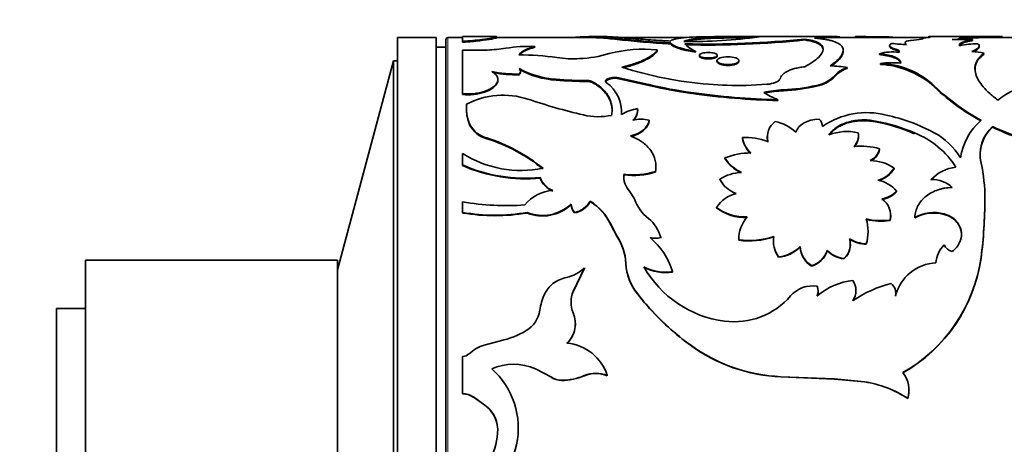
# Model space of a CAD drawing. Units: millimetres. Extents: x 0 to 754, y 0 to 1164.
# Drawn here: x 94 to 145, y 731 to 753 of the extents above; entities that cross this region are included whole.
import ezdxf
from ezdxf import colors
from ezdxf.entities.mleader import LeaderData, LeaderLine
from ezdxf.math import Vec2, Vec3

# ---------------------------------------------------------------- set-up
doc = ezdxf.new("R2010")
doc.units = ezdxf.units.MM
doc.layers.add('DV4_Défaut', color=7, linetype='Continuous')
doc.layers.add('Défaut', color=7, linetype='Continuous')

# ---------------------------------------------------------------- blocks, each defined once
blk = doc.blocks.new('_DOT')
at = {"color": 0}
blk.add_line((0, 0), (-1, 0), dxfattribs=at)
at = {"color": 0, "const_width": 0.333}
blk.add_lwpolyline([(-0.1665, 0, 1), (0.1665, 0, 1)], format="xyb", close=True, dxfattribs=at)
blk = doc.blocks.new('SE3')
at = {"layer": 'DV4_Défaut', "color": 7, "linetype": 'Continuous', "lineweight": 35}
for p, q in [((113.272, 712.125), (113.272, 752.125)), ((115.272, 752.125), (113.272, 752.125)), ((115.272, 712.125), (115.272, 752.125)), ((115.772, 712.225), (115.772, 752.025)), ((116.634, 752.125), (115.872, 752.125)), ((116.634, 751.93), (116.634, 752.175)), ((118.32, 752.175), (116.634, 752.175)), ((116.634, 751.881), (116.634, 751.93)), ((123.897, 752.125), (118.391, 752.125)), ((118.392, 752.117), (118.392, 752.167)), ((123.168, 752.12), (123.168, 752.17)), ((123.896, 752.175), (123.324, 752.175)), ((128.17, 752.125), (124.788, 752.125)), ((127.359, 751.797), (127.359, 751.846)), ((135.692, 752.175), (129.672, 752.175)), ((131.658, 752.125), (129.716, 752.125)), ((134.293, 751.999), (134.293, 752.048)), ((135.031, 752.102), (135.031, 752.152)), ((140.663, 752.125), (135.031, 752.125)), ((136.106, 752.119), (136.106, 752.169)), ((136.921, 752.173), (136.921, 752.123)), ((136.944, 752.118), (136.944, 752.168)), ((137.312, 752.175), (136.966, 752.175)), ((137.437, 752.124), (137.437, 752.174)), ((138.158, 752.167), (137.437, 752.174)), ((138.158, 752.117), (138.158, 752.167)), ((139.794, 751.975), (140.194, 752.022)), ((140.657, 752.16), (140.657, 752.11)), ((143.927, 752.175), (140.963, 752.175)), ((142.283, 752.028), (142.283, 752.078)), ((142.433, 752.071), (142.433, 752.121)), ((148.524, 752.125), (142.493, 752.125)), ((142.859, 752.098), (142.859, 752.148)), ((142.954, 751.967), (142.954, 752.016)), ((144.492, 752.123), (144.492, 752.173)), ((115.772, 751.625), (115.272, 751.625)), ((116.634, 751.479), (116.634, 749.223)), ((120.359, 751.621), (120.359, 751.67)), ((126.679, 751.436), (126.679, 751.484)), ((128.647, 751.37), (128.647, 751.418)), ((136.279, 751.422), (136.279, 751.47)), ((138.151, 751.243), (138.151, 751.291)), ((138.992, 751.476), (138.992, 751.525)), ((143.296, 751.649), (143.296, 751.698)), ((113.066, 750.925), (110.172, 740.125)), ((113.066, 713.325), (113.066, 750.925)), ((113.272, 750.925), (113.066, 750.925)), ((128.855, 751.214), (128.855, 751.167)), ((129.758, 750.935), (129.758, 750.889)), ((129.776, 751.167), (129.776, 751.215)), ((130.898, 750.889), (130.898, 750.936)), ((138.2, 750.739), (138.2, 750.786)), ((119.54, 750.188), (119.54, 750.233)), ((119.619, 750.344), (119.619, 750.389)), ((118.45, 749.923), (118.45, 749.967)), ((121.455, 749.928), (121.455, 749.973)), ((123.073, 749.858), (123.073, 749.903)), ((123.338, 749.801), (123.338, 749.845)), ((124.062, 749.913), (124.062, 749.957)), ((124.691, 749.996), (124.691, 750.041)), ((126.236, 749.694), (124.691, 750.041)), ((126.236, 749.65), (124.691, 749.996)), ((132.359, 749.71), (131.249, 749.654)), ((135.867, 750.132), (135.867, 750.177)), ((140.853, 749.701), (140.853, 749.745)), ((116.634, 749.18), (116.634, 749.223)), ((117.764, 749.301), (117.764, 749.344)), ((126.236, 749.65), (126.236, 749.694)), ((128.423, 749.244), (128.423, 749.286)), ((134.894, 749.611), (134.894, 749.654)), ((132.906, 748.869), (132.906, 748.911)), ((116.827, 748.46), (116.827, 748.419)), ((124.836, 748.258), (124.836, 748.298)), ((125.669, 748.343), (125.669, 748.384)), ((126.26, 747.811), (126.26, 747.85)), ((137.95, 747.774), (137.95, 747.813)), ((117.009, 747.589), (117.009, 747.627)), ((143.99, 747.496), (143.99, 747.534)), ((117.876, 746.902), (117.876, 746.939)), ((131.073, 746.922), (131.073, 746.959)), ((132.358, 747.007), (132.358, 746.97)), ((137.067, 747.019), (137.067, 747.056)), ((138.155, 746.341), (138.155, 746.376)), ((116.634, 746.133), (116.634, 745.544)), ((130.174, 745.873), (130.174, 745.908)), ((116.634, 745.51), (116.634, 745.544)), ((126.587, 745.171), (126.587, 745.203)), ((126.61, 745.455), (126.61, 745.489)), ((138.902, 745.347), (138.902, 745.38)), ((120.643, 744.862), (120.643, 744.894)), ((124.959, 745.029), (124.959, 745.061)), ((129.902, 744.78), (129.902, 744.811)), ((140.817, 744.755), (140.817, 744.787)), ((125.254, 744.191), (125.499, 743.788)), ((139.036, 744.16), (139.036, 744.19)), ((116.634, 743.636), (116.634, 743.092)), ((123.224, 743.652), (123.224, 743.68)), ((143.594, 743.767), (143.594, 743.796)), ((122.228, 743.494), (122.228, 743.523)), ((129.738, 743.327), (129.738, 743.355)), ((116.634, 743.065), (116.634, 743.092)), ((119.961, 743.065), (119.961, 743.092)), ((122.401, 743.065), (122.401, 743.092)), ((138.705, 742.676), (138.705, 742.703)), ((138.732, 742.922), (138.732, 742.949)), ((139.968, 742.811), (139.968, 742.837)), ((141.486, 742.994), (141.486, 743.021)), ((124.275, 742.455), (124.275, 742.481)), ((124.275, 742.481), (124.597, 741.889)), ((124.275, 742.455), (124.597, 741.865)), ((137.563, 742.098), (137.563, 742.123)), ((124.597, 741.865), (124.597, 741.889)), ((126.863, 741.768), (126.863, 741.792)), ((130.887, 741.655), (130.887, 741.679)), ((132.676, 741.599), (132.676, 741.575)), ((134.051, 741.306), (134.051, 741.329)), ((135.454, 741.104), (135.454, 741.126)), ((136.648, 741.41), (136.648, 741.434)), ((137.47, 741.447), (137.47, 741.47)), ((97.172, 723.625), (97.172, 740.625)), ((110.172, 740.625), (97.172, 740.625)), ((110.172, 723.625), (110.172, 740.625)), ((132.944, 740.782), (132.944, 740.803)), ((136.312, 740.696), (136.312, 740.717)), ((143.398, 740.736), (143.398, 740.758)), ((122.342, 739.019), (122.915, 740.236)), ((122.342, 739.002), (122.915, 740.216)), ((122.915, 740.216), (122.915, 740.236)), ((134.642, 740.325), (134.642, 740.345)), ((127.46, 740.017), (127.46, 740.037)), ((136.934, 739.043), (136.934, 739.06)), ((122.342, 739.002), (122.342, 739.019)), ((125.653, 738.889), (125.653, 738.906)), ((134.984, 739.015), (134.984, 739.032)), ((138.982, 738.766), (138.982, 738.783)), ((95.672, 726.125), (95.672, 738.125)), ((97.172, 738.125), (95.672, 738.125)), ((122.452, 737.34), (122.452, 737.353)), ((118.594, 736.463), (117.751, 736.243)), ((128.389, 736.239), (128.389, 736.249)), ((116.634, 735.659), (116.634, 733.735)), ((120.386, 735.016), (120.386, 735.023)), ((120.386, 735.023), (121.214, 734.58)), ((121.214, 734.574), (121.214, 734.58)), ((122.915, 734.661), (122.915, 734.667)), ((124.101, 734.661), (124.101, 734.667)), ((133.062, 734.606), (133.062, 734.612)), ((133.062, 734.612), (135.837, 734.496)), ((133.062, 734.606), (135.837, 734.49)), ((135.837, 734.49), (135.837, 734.496)), ((135.837, 734.496), (137.376, 734.346)), ((135.837, 734.49), (137.376, 734.341)), ((121.738, 734.419), (121.738, 734.425)), ((137.376, 734.341), (137.376, 734.346)), ((116.634, 733.731), (116.634, 733.735)), ((117.185, 733.56), (117.185, 733.564)), ((117.185, 733.564), (117.779, 733.144)), ((117.185, 733.56), (117.779, 733.142)), ((139.613, 733.484), (139.613, 733.488)), ((139.675, 733.921), (139.675, 733.926)), ((117.779, 733.142), (117.779, 733.144)), ((118.436, 731.691), (118.436, 731.69))]:
    blk.add_line(p, q, dxfattribs=at)
at = {"layer": 'DV4_Défaut', "color": 7, "linetype": 'Continuous', "lineweight": 18}
for p, q in [((115.872, 712.125), (115.872, 752.125)), ((122.941, 752.111), (122.941, 752.161)), ((133.195, 749.38), (133.195, 749.423)), ((125.059, 740.45), (125.059, 740.47))]:
    blk.add_line(p, q, dxfattribs=at)
at = {"layer": 'DV4_Défaut', "color": 7, "linetype": 'Continuous', "lineweight": 35}
for centre, radius, start, end in [((115.872, 752.025), 0.1, 90, 180), ((122.767, 759.344), 7.185, 271.3902, 273.1983), ((128.47, 777.549), 25.629, 269.082, 277.7911), ((129.225, 801.319), 49.531, 268.7087, 275.8735), ((129.32, 752.937), 1.661, 223.1565, 246.0952), ((129.337, 798.566), 46.83, 268.5572, 276.0747), ((135.548, 726.091), 26.084, 88.7736, 91.2912), ((137.298, 743.825), 8.35, 89.0402, 92.4271), ((139.472, 755.926), 4.157, 260.6201, 271.1246), ((139.855, 750.941), 1.036, 93.3547, 106.9178), ((142.433, 742.606), 9.425, 86.8255, 93.1745), ((143.33, 746.24), 5.565, 90.9645, 100.9062), ((141.725, 767.006), 14.901, 272.7232, 274.3671), ((141.731, 766.888), 14.833, 272.7107, 274.362), ((144.038, 728.518), 23.659, 88.9011, 92.8567), ((144.041, 728.238), 23.889, 88.9179, 92.8354), ((143.779, 644.152), 108.023, 89.62195, 89.92087), ((117.262, 770.292), 18.824, 268.0857, 271.9147), ((117.668, 758.753), 7.278, 271.7595, 279.4461), ((120.15, 743.22), 8.452, 88.5826, 98.761), ((122.413, 757.16), 6.131, 272.385, 286.9824), ((125.964, 744.503), 7.017, 84.1511, 104.5268), ((138.804, 748.969), 2.413, 81.741, 105.7121), ((142.761, 747.969), 3.436, 76.5419, 87.485), ((119.666, 738.582), 12.642, 81.6528, 90.5875), ((122.36, 756.836), 5.81, 261.5023, 273.0384), ((138.77, 746.857), 3.97, 82.9146, 98.2494), ((138.048, 746.495), 4.293, 49.1974, 87.9695), ((137.919, 746.112), 4.635, 50.7341, 86.53), ((119.611, 758.263), 8.031, 259.4719, 269.4943), ((119.607, 758.201), 8.013, 260.0939, 269.5186), ((121.721, 754.429), 4.464, 240.96, 266.5805), ((121.715, 754.371), 4.451, 240.9621, 266.655), ((131.01, 770.051), 20.411, 252.4214, 265.2743), ((135.567, 745.275), 5.385, 79.9463, 89.6075), ((136.822, 749.362), 1.256, 104.5344, 139.5078), ((136.858, 749.255), 1.324, 105.4074, 138.5062), ((123.092, 769.078), 19.175, 265.1035, 269.9436), ((123.068, 768.531), 18.673, 265.0446, 270.0149), ((123.086, 749.321), 0.582, 64.2732, 91.273), ((123.086, 749.275), 0.584, 64.3396, 91.2657), ((124.483, 749.205), 0.862, 75.9979, 119.2285), ((124.482, 749.162), 0.86, 75.9423, 119.2465), ((122.979, 748.282), 1.858, 356.0419, 54.3453), ((130.828, 768.206), 18.557, 265.3652, 271.3003), ((132.256, 751.118), 1.411, 274.1733, 292.3824), ((134.592, 751.382), 1.754, 279.9049, 316.6212), ((134.599, 751.328), 1.742, 279.7317, 316.6751), ((148.836, 757.834), 11.365, 225.3778, 241.4097), ((116.9, 752.068), 2.858, 264.6504, 287.5938), ((116.898, 752.048), 2.88, 264.7269, 287.487), ((132.153, 775.385), 26.364, 257.0309, 261.8661), ((132.256, 775.96), 26.99, 257.1129, 261.8355), ((133.812, 786.672), 37.772, 261.7981, 268.6257), ((133.88, 787.546), 38.689, 261.891, 268.5565), ((133.4, 743.991), 5.436, 92.1662, 103.0495), ((134.754, 753.42), 4.873, 238.0213, 247.7141), ((133.477, 743.36), 6.026, 92.6824, 101.9524), ((132.826, 758.479), 9.063, 272.3304, 283.1863), ((132.843, 758.336), 8.963, 272.2506, 283.2279), ((148.698, 757.628), 11.152, 225.2992, 241.6251), ((118.723, 745.053), 4.094, 71.7343, 117.4116), ((130.455, 780.185), 32.945, 251.509, 256.6825), ((118.948, 748.484), 2.119, 174.4759, 203.8323), ((118.927, 748.441), 2.099, 180.6085, 203.9662), ((126.104, 745.942), 2.552, 99.8976, 119.8895), ((124.931, 748.402), 0.736, 311.4531, 4.2021), ((124.901, 748.375), 0.765, 317.0167, 357.7139), ((137.491, 744.223), 4.024, 75.4168, 124.6378), ((123.644, 751.514), 3.476, 257.0719, 281.2853), ((125.839, 746.559), 1.358, 71.9621, 108.0379), ((133.34, 746.992), 0.979, 125.5412, 193.8351), ((132.377, 745.729), 2.097, 45.9925, 79.1617), ((134.677, 747.54), 0.526, 359.4119, 45.5824), ((136.122, 738.257), 9.729, 66.7868, 79.1719), ((136.087, 738.08), 9.871, 66.9175, 79.1211), ((136.658, 739.293), 9.016, 61.4254, 78.1815), ((145.576, 745.389), 3.291, 131.4589, 170.8912), ((118.237, 748.284), 1.392, 208.1218, 254.9892), ((118.242, 748.255), 1.402, 208.3837, 254.8665), ((136.481, 744.648), 2.626, 77.4525, 110.9503), ((136.227, 747.062), 0.838, 317.0617, 10.2239), ((138.312, 743.027), 4.484, 32.3929, 68.4752), ((139.375, 744.19), 3.416, 30.2315, 62.1768), ((145.288, 746.089), 1.942, 131.9214, 193.2881), ((145.28, 746.054), 1.934, 131.8218, 176.8024), ((148.862, 757.422), 11.023, 243.7688, 262.9396), ((148.848, 757.362), 10.997, 243.7869, 263), ((115.327, 738.729), 8.596, 50.6119, 72.7522), ((115.27, 738.569), 8.731, 50.8503, 72.6332), ((131.208, 743.423), 3.539, 70.4887, 92.1822), ((132.399, 747.168), 1.342, 188.9738, 228.4639), ((132.461, 747.168), 1.409, 190.0455, 227.5128), ((133.322, 746.961), 0.962, 179.4105, 194.3644), ((136.236, 747.023), 0.829, 316.789, 359.7079), ((131.483, 742.686), 3.477, 89.574, 112.111), ((137.229, 743.372), 3.144, 72.8662, 97.101), ((137.305, 746.56), 0.87, 294.9179, 347.8121), ((137.313, 746.52), 0.861, 298.2702, 347.9719), ((119.655, 750.92), 5.66, 237.7381, 281.4863), ((131.888, 747.003), 2.033, 212.5885, 244.9869), ((131.867, 746.95), 2.006, 212.4522, 243.7179), ((137.674, 743.647), 2.124, 54.6812, 90.0617), ((135.028, 743.822), 8.566, 359.8304, 12.277), ((119.889, 752.939), 8.08, 246.2396, 275.3521), ((119.888, 752.921), 8.094, 246.289, 275.3478), ((125.417, 749.209), 4.173, 263.7007, 286.2742), ((125.42, 749.155), 4.152, 263.6309, 286.3193), ((131.12, 742.873), 2.289, 92.3094, 122.1473), ((137.726, 746.094), 1.375, 284.518, 328.7587), ((137.732, 746.055), 1.367, 286.3757, 328.8136), ((142.306, 743.417), 2.023, 95.8983, 137.3751), ((121.687, 745.257), 1.106, 199.159, 248.6285), ((121.691, 745.231), 1.112, 199.3988, 248.5317), ((126.052, 744.946), 1.099, 174.0015, 223.4248), ((126.041, 744.912), 1.088, 173.834, 180.3177), ((131.251, 745.502), 1.516, 207.1326, 250.7428), ((137.75, 743.12), 1.673, 39.7654, 78.9682), ((140.876, 743.278), 1.511, 46.9627, 92.2254), ((121.427, 742.192), 2.041, 94.0015, 140.8343), ((138.013, 745.207), 1.443, 280.4957, 315.1767), ((138.016, 745.174), 1.438, 280.3949, 315.1594), ((118.881, 756.83), 13.384, 260.3356, 274.1304), ((122.192, 744.255), 1.181, 280.1995, 330.8895), ((122.187, 744.236), 1.19, 280.3579, 330.5958), ((121.764, 741.342), 2.757, 24.4043, 58.0229), ((121.779, 741.323), 2.741, 24.3973, 58.1717), ((127.697, 744.604), 2.345, 200.363, 231.1394), ((131.188, 742.381), 1.746, 104.4906, 146.0981), ((137.703, 742.935), 1.028, 346.9707, 56.1523), ((118.266, 743.904), 25.328, 352.8659, 359.7573), ((118.758, 743.85), 24.835, 352.797, 359.8078), ((120.759, 745.072), 2.135, 248.0304, 313.4698), ((120.758, 745.055), 2.144, 248.1662, 313.2817), ((123.073, 743.614), 0.85, 186.1225, 217.8157), ((123.071, 743.586), 0.848, 186.1662, 217.8713), ((131.209, 745.281), 2.424, 232.6331, 272.5764), ((131.22, 745.292), 2.461, 232.9925, 272.2985), ((118.297, 752.887), 9.935, 260.3617, 279.6383), ((118.297, 752.924), 9.999, 260.4233, 279.5767), ((125.046, 741.318), 1.878, 14.6467, 51.0549), ((132.667, 741.698), 1.78, 139.2573, 180.6245), ((135.23, 742.115), 2.332, 343.9359, 16.0641), ((138.236, 745.919), 3.25, 256.3644, 278.2896), ((138.235, 745.874), 3.232, 256.3092, 278.3582), ((137.722, 742.914), 1.011, 346.4371, 0.5254), ((140.957, 741.035), 2.056, 75.0899, 118.7533), ((140.956, 741.01), 2.053, 75.05, 118.759), ((135.257, 742.09), 2.305, 343.7892, 0.1693), ((122.204, 740.325), 2.859, 2.9172, 33.1847), ((122.239, 740.312), 2.823, 2.8015, 33.3848), ((123.953, 738.995), 3.659, 16.5541, 49.882), ((126.587, 742.877), 1.12, 255.7174, 284.2826), ((131.41, 745.711), 4.066, 262.6033, 288.4693), ((131.414, 745.66), 4.04, 262.5051, 288.54), ((134.033, 741.612), 1.357, 169.6959, 216.5641), ((135.685, 741.445), 0.961, 310.7313, 17.2798), ((137.555, 743.324), 1.856, 239.1486, 267.3961), ((137.553, 743.3), 1.855, 239.1829, 267.4406), ((134.066, 741.597), 1.387, 192.0691, 215.9919), ((132.796, 742.544), 1.747, 274.8405, 315.9151), ((132.776, 742.568), 1.794, 275.3559, 315.289), ((135.285, 741.4), 1.235, 183.3002, 238.6305), ((135.271, 741.372), 1.222, 183.0861, 238.971), ((134.296, 741.519), 1.223, 286.4313, 341.281), ((134.305, 741.489), 1.212, 286.1116, 341.4577), ((136.546, 742.312), 1.612, 227.3674, 261.6651), ((136.58, 742.366), 1.692, 228.264, 260.8796), ((135.701, 741.419), 0.947, 310.2096, 359.5289), ((142.572, 740.366), 1.511, 135.9219, 175.365), ((142.046, 741.677), 0.618, 204.9342, 256.942), ((135.303, 741.92), 8.177, 299.7781, 351.8343), ((135.361, 741.876), 8.117, 299.5506, 351.9287), ((121.655, 741.467), 1.76, 281.2424, 315.6754), ((127.853, 740.637), 2.799, 183.4119, 218.1905), ((127.846, 740.618), 2.792, 183.4508, 218.2467), ((130.852, 743.011), 5.573, 209.3165, 262.7771), ((127.083, 742.297), 2.291, 241.5799, 279.4589), ((127.096, 742.356), 2.367, 242.2311, 278.8541), ((141.162, 738.244), 2.245, 92.4559, 166.1256), ((122.375, 737.997), 1.783, 102.1796, 127.2847), ((137.118, 736.272), 3.321, 95.7784, 130.9615), ((135.953, 739.058), 0.979, 328.0116, 31.9884), ((122.325, 738.155), 1.628, 129.2622, 154.3479), ((134.704, 737.781), 1.52, 81.0346, 138.8908), ((134.223, 739.031), 0.761, 340.7304, 19.2696), ((140.094, 733.761), 5.812, 103.2639, 124.713), ((135.969, 739.041), 0.965, 327.5649, 0.1563), ((138.351, 738.919), 0.645, 347.797, 50.6849), ((123.828, 737.564), 3.242, 156.4283, 171.4694), ((123.667, 738.462), 1.437, 157.2016, 202.7984), ((123.669, 738.447), 1.438, 157.2738, 179.8921), ((136.423, 747.256), 13.627, 217.7868, 233.8741), ((136.406, 747.25), 13.621, 217.8644, 231.0851), ((130.659, 741.269), 3.821, 262.3642, 319.3622), ((134.228, 739.014), 0.755, 340.6355, 0.0466), ((138.36, 738.904), 0.637, 347.4815, 1.6758), ((119.163, 738.261), 1.475, 300.4722, 351.5752), ((121.05, 737.36), 1.403, 313.6983, 22.8755), ((121.04, 737.35), 1.41, 313.9596, 349.0163), ((121.04, 737.35), 1.41, 353.7313, 359.624), ((117.523, 741.061), 4.721, 283.1096, 300.3918), ((136.406, 747.25), 13.621, 231.6474, 233.9395), ((118.373, 734.244), 2.093, 107.269, 132.4132), ((121.786, 733.927), 2.43, 17.736, 84.5042), ((133.42, 743.122), 8.518, 233.7947, 267.5889), ((133.418, 743.127), 8.529, 233.8667, 267.6061), ((116.627, 736.153), 0.494, 270.7775, 312.5357), ((115.411, 731.96), 4.096, 287.3698, 48.3824), ((119.259, 732.424), 2.833, 66.5486, 113.4514), ((121.755, 735.448), 1.023, 238.0628, 269.0567), ((121.756, 735.445), 1.026, 238.1617, 269.0354), ((121.732, 737.434), 3.009, 270.1167, 293.1456), ((121.739, 737.402), 2.982, 269.9847, 293.2212), ((123.508, 733.251), 1.535, 67.279, 112.721), ((123.508, 733.233), 1.546, 67.4511, 112.5489), ((138.201, 733.915), 1.475, 343.1572, 37.9453), ((136.533, 728.807), 5.603, 56.6496, 81.3379), ((136.545, 728.823), 5.58, 56.649, 81.4342), ((116.616, 732.709), 1.026, 56.3772, 89.0368), ((116.616, 732.701), 1.03, 56.4812, 89.0139), ((138.194, 733.908), 1.481, 343.3731, 357.5001), ((116.857, 731.853), 1.587, 354.1145, 54.4866), ((116.845, 731.845), 1.598, 10.0793, 54.2383), ((113.874, 732.139), 4.584, 334.6173, 354.3807), ((113.951, 732.123), 4.506, 352.7928, 354.4928)]:
    blk.add_arc(centre, radius, start, end, dxfattribs=at)
for points, knots in [([(116.634, 751.93), (116.815, 751.943), (117.178, 751.968), (117.713, 752.03), (118.163, 752.101), (118.387, 752.153), (118.407, 752.173), (118.349, 752.174), (118.326, 752.174)], [0, 0, 0, 0, 0.1541811, 0.3081589, 0.5389382, 0.7545957, 0.9172292, 1, 1, 1, 1]), ([(116.634, 751.881), (116.826, 751.893), (116.985, 751.905), (117.238, 751.928), (117.388, 751.944), (117.77, 751.989), (117.978, 752.021), (118.279, 752.077), (118.366, 752.098), (118.39, 752.113), (118.392, 752.115), (118.392, 752.117)], [0, 0, 0, 0, 0.158374, 0.158374, 0.316748, 0.316748, 0.633496, 0.633496, 0.950245, 0.950245, 1, 1, 1, 1]), ([(122.325, 752.125), (122.341, 752.127), (122.404, 752.134), (122.532, 752.144), (122.721, 752.154), (122.866, 752.159), (122.941, 752.161)], [0, 0, 0, 0, 0.105282, 0.390809, 0.688009, 1, 1, 1, 1]), ([(123.168, 752.17), (123.265, 752.173), (123.461, 752.178), (124.044, 752.136), (124.922, 752.041), (125.95, 751.942), (126.737, 751.881), (127.151, 751.858), (127.359, 751.846)], [0, 0, 0, 0, 0.141781, 0.286422, 0.571593, 0.786147, 0.89239, 1, 1, 1, 1]), ([(123.324, 752.125), (123.367, 752.125), (123.408, 752.124), (123.468, 752.122), (123.49, 752.121), (123.547, 752.118), (123.577, 752.117), (123.667, 752.112), (123.731, 752.107), (124.068, 752.081), (124.385, 752.049), (125.113, 751.974), (125.52, 751.932), (126.183, 751.875), (126.419, 751.856), (126.7, 751.836), (126.75, 751.833), (126.841, 751.827), (126.893, 751.824), (127.064, 751.814), (127.2, 751.806), (127.359, 751.797)], [0, 0, 0, 0, 0.061965, 0.061965, 0.095466, 0.095466, 0.128968, 0.128968, 0.19597, 0.19597, 0.46398, 0.46398, 0.73199, 0.73199, 0.865995, 0.865995, 0.899496, 0.899496, 0.932998, 0.932998, 1, 1, 1, 1]), ([(123.877, 752.175), (123.937, 752.175), (123.989, 752.173), (124.042, 752.172), (124.058, 752.171), (124.083, 752.17), (124.096, 752.17), (124.135, 752.168), (124.162, 752.167), (124.246, 752.163), (124.305, 752.16), (124.492, 752.149), (124.618, 752.14), (124.894, 752.119), (125.04, 752.107), (125.505, 752.069), (125.844, 752.041), (126.392, 752.001), (126.586, 751.988), (126.795, 751.975), (126.806, 751.975), (126.843, 751.972), (126.863, 751.971), (126.924, 751.968), (126.969, 751.965), (127.116, 751.958), (127.23, 751.952), (127.359, 751.945)], [0, 0, 0, 0, 0.082503, 0.082503, 0.098887, 0.098887, 0.115271, 0.115271, 0.148038, 0.148038, 0.213574, 0.213574, 0.344645, 0.344645, 0.475716, 0.475716, 0.737858, 0.737858, 0.868929, 0.868929, 0.885313, 0.885313, 0.901697, 0.901697, 0.934464, 0.934464, 1, 1, 1, 1]), ([(127.359, 751.945), (127.402, 751.975), (127.442, 751.995), (127.487, 752.012), (127.503, 752.017), (127.53, 752.026), (127.544, 752.03), (127.59, 752.043), (127.623, 752.051), (127.802, 752.089), (127.975, 752.11), (128.4, 752.142), (128.64, 752.152), (129.04, 752.162), (129.18, 752.164), (129.354, 752.166), (129.373, 752.167), (129.435, 752.167), (129.469, 752.168), (129.579, 752.169), (129.663, 752.169), (129.759, 752.17)], [0, 0, 0, 0, 0.125, 0.125, 0.15625, 0.15625, 0.1875, 0.1875, 0.25, 0.25, 0.5, 0.5, 0.75, 0.75, 0.875, 0.875, 0.90625, 0.90625, 0.9375, 0.9375, 1, 1, 1, 1]), ([(127.359, 751.846), (127.368, 751.836), (127.385, 751.814), (127.424, 751.781), (127.473, 751.747), (127.531, 751.714), (127.599, 751.681), (127.676, 751.649), (127.764, 751.616), (127.861, 751.585), (127.968, 751.554), (128.084, 751.525), (128.21, 751.496), (128.347, 751.469), (128.492, 751.442), (128.595, 751.426), (128.647, 751.418)], [0, 0, 0, 0, 0.075849, 0.149731, 0.221931, 0.292753, 0.362523, 0.431577, 0.500265, 0.568942, 0.637962, 0.707675, 0.77842, 0.850521, 0.924286, 1, 1, 1, 1]), ([(131.944, 752.156), (131.7, 752.158), (131.49, 752.159), (131.137, 752.159), (130.915, 752.158), (130.306, 752.154), (129.913, 752.148), (129.198, 752.121), (128.884, 752.1), (128.567, 752.058), (128.507, 752.049), (128.423, 752.034), (128.395, 752.028), (128.343, 752.017), (128.324, 752.013), (128.22, 751.987), (128.139, 751.96), (128.059, 751.923)], [0, 0, 0, 0, 0.125, 0.125, 0.25, 0.25, 0.5, 0.5, 0.75, 0.75, 0.8125, 0.8125, 0.84375, 0.84375, 0.875, 0.875, 1, 1, 1, 1]), ([(131.515, 752.108), (131.411, 752.109), (131.062, 752.11), (130.38, 752.106), (129.509, 752.089), (128.799, 752.045), (128.391, 751.983), (128.245, 751.939), (128.196, 751.923)], [0, 0, 0, 0, 0.074928, 0.253911, 0.492171, 0.747308, 0.910364, 1, 1, 1, 1]), ([(134.293, 752.048), (134.436, 752.023), (134.722, 751.972), (135.111, 751.82), (135.323, 751.548), (135.111, 751.178), (134.722, 750.856), (134.436, 750.697), (134.293, 750.617)], [0, 0, 0, 0, 0.125149, 0.250373, 0.5, 0.749627, 0.874851, 1, 1, 1, 1]), ([(134.293, 751.999), (134.477, 751.969), (134.612, 751.94), (134.71, 751.913), (134.728, 751.908), (134.756, 751.899), (134.77, 751.895), (134.81, 751.882), (134.836, 751.873), (134.91, 751.845), (134.955, 751.825), (135.157, 751.716), (135.238, 751.609), (135.238, 751.48), (135.238, 751.48), (135.238, 751.48)], [0, 0, 0, 0, 0.24999, 0.24999, 0.281239, 0.281239, 0.312488, 0.312488, 0.374985, 0.374985, 0.49998, 0.49998, 0.999961, 0.999961, 1, 1, 1, 1]), ([(134.789, 752.097), (135.028, 752.075), (135.206, 752.053), (135.341, 752.031), (135.365, 752.026), (135.404, 752.019), (135.424, 752.016), (135.48, 752.005), (135.517, 751.997), (135.624, 751.973), (135.69, 751.956), (135.999, 751.861), (136.16, 751.762), (136.307, 751.508), (136.29, 751.36), (136.128, 751.107), (136.053, 751.02), (135.945, 750.92), (135.938, 750.914), (135.917, 750.896), (135.906, 750.887), (135.871, 750.858), (135.844, 750.837), (135.756, 750.77), (135.686, 750.718), (135.603, 750.66)], [0, 0, 0, 0, 0.125, 0.125, 0.140625, 0.140625, 0.15625, 0.15625, 0.1875, 0.1875, 0.25, 0.25, 0.5, 0.5, 0.75, 0.75, 0.875, 0.875, 0.890625, 0.890625, 0.90625, 0.90625, 0.9375, 0.9375, 1, 1, 1, 1]), ([(135.031, 752.102), (135.031, 752.101), (135.03, 752.098), (135.021, 752.092), (135, 752.085), (134.982, 752.081), (134.974, 752.079)], [0, 0, 0, 0, 0.1547899, 0.4703077, 0.7858254, 1, 1, 1, 1]), ([(139.485, 751.771), (139.481, 751.776), (139.473, 751.788), (139.47, 751.8), (139.47, 751.807)], [0, 0, 0, 0, 0.425418, 1, 1, 1, 1]), ([(142.433, 752.071), (142.413, 752.07), (142.376, 752.068), (142.331, 752.064), (142.301, 752.06), (142.288, 752.057), (142.284, 752.056)], [0, 0, 0, 0, 0.286123, 0.551924, 0.806957, 1, 1, 1, 1]), ([(142.954, 751.967), (142.882, 751.955), (142.741, 751.932), (142.571, 751.89), (142.462, 751.851), (142.395, 751.817), (142.354, 751.789), (142.321, 751.759), (142.302, 751.732), (142.293, 751.715), (142.29, 751.709)], [0, 0, 0, 0, 0.201528, 0.392208, 0.574526, 0.664852, 0.756933, 0.851112, 0.947713, 1, 1, 1, 1]), ([(119.536, 751.223), (119.551, 751.243), (119.581, 751.282), (119.635, 751.337), (119.695, 751.388), (119.763, 751.434), (119.854, 751.488), (119.981, 751.547), (120.155, 751.612), (120.29, 751.65), (120.359, 751.67)], [0, 0, 0, 0, 0.106509, 0.209565, 0.309373, 0.406157, 0.500166, 0.658279, 0.824541, 1, 1, 1, 1]), ([(124.845, 750.594), (124.973, 750.625), (125.212, 750.684), (125.651, 750.819), (126.107, 751.01), (126.433, 751.211), (126.601, 751.37), (126.652, 751.444), (126.679, 751.484)], [0, 0, 0, 0, 0.132993, 0.249972, 0.499755, 0.749664, 0.86676, 1, 1, 1, 1]), ([(124.929, 750.568), (125.166, 750.626), (125.366, 750.683), (125.574, 750.754), (125.632, 750.774), (125.73, 750.811), (125.777, 750.83), (125.915, 750.886), (126.001, 750.925), (126.239, 751.045), (126.369, 751.125), (126.495, 751.225), (126.513, 751.24), (126.552, 751.277), (126.571, 751.296), (126.623, 751.354), (126.653, 751.394), (126.679, 751.436)], [0, 0, 0, 0, 0.229991, 0.229991, 0.294158, 0.294158, 0.358326, 0.358326, 0.486661, 0.486661, 0.74333, 0.74333, 0.807498, 0.807498, 0.871665, 0.871665, 1, 1, 1, 1]), ([(129.315, 751.351), (129.195, 751.351), (128.954, 751.322), (128.805, 751.216), (128.954, 751.101), (129.315, 751.052), (129.676, 751.101), (129.825, 751.216), (129.676, 751.322), (129.436, 751.351), (129.315, 751.351)], [0, 0, 0, 0, 0.12489, 0.25, 0.37511, 0.5, 0.62489, 0.75, 0.87511, 1, 1, 1, 1]), ([(136.277, 751.414), (136.274, 751.33), (136.214, 751.161), (135.995, 750.9), (135.77, 750.733), (135.664, 750.657)], [0, 0, 0, 0, 0.383924, 0.718386, 1, 1, 1, 1]), ([(139.249, 750.8), (139.246, 750.814), (139.232, 750.858), (139.182, 750.927), (139.088, 751.004), (138.98, 751.06), (138.878, 751.1), (138.795, 751.128), (138.704, 751.153), (138.607, 751.176), (138.503, 751.196), (138.392, 751.214), (138.274, 751.23), (138.192, 751.239), (138.151, 751.243)], [0, 0, 0, 0, 0.0657402, 0.2000724, 0.3311081, 0.4621894, 0.5280402, 0.5934532, 0.658851, 0.7246565, 0.7912851, 0.8591368, 0.9285906, 1, 1, 1, 1]), ([(138.992, 751.476), (138.939, 751.493), (138.836, 751.525), (138.732, 751.578), (138.683, 751.622), (138.67, 751.651), (138.669, 751.663), (138.669, 751.666)], [0, 0, 0, 0, 0.281734, 0.549516, 0.813649, 0.946115, 1, 1, 1, 1]), ([(139.171, 751.357), (139.171, 751.364), (139.168, 751.379), (139.154, 751.4), (139.129, 751.421), (139.093, 751.44), (139.048, 751.459), (139.011, 751.47), (138.992, 751.476)], [0, 0, 0, 0, 0.160897, 0.323536, 0.486174, 0.651475, 0.821978, 1, 1, 1, 1]), ([(143.296, 751.65), (143.296, 751.643), (143.295, 751.626), (143.285, 751.597), (143.263, 751.564), (143.23, 751.53), (143.188, 751.495), (143.134, 751.46), (143.073, 751.426), (143.027, 751.404), (143.004, 751.393)], [0, 0, 0, 0, 0.081519, 0.21345, 0.344695, 0.47594, 0.607871, 0.741162, 0.876467, 1, 1, 1, 1]), ([(143.561, 751.31), (143.439, 751.223), (143.352, 751.148), (143.296, 751.085), (143.285, 751.073), (143.269, 751.053), (143.261, 751.043), (143.238, 751.013), (143.224, 750.992), (143.184, 750.929), (143.161, 750.885), (143.066, 750.656), (143.062, 750.461), (143.186, 750.029), (143.314, 749.803), (143.605, 749.457), (143.718, 749.34), (143.858, 749.214), (143.866, 749.207), (143.892, 749.185), (143.906, 749.174), (143.949, 749.137), (143.981, 749.112), (144.087, 749.028), (144.171, 748.965), (144.266, 748.893)], [0, 0, 0, 0, 0.125, 0.125, 0.140625, 0.140625, 0.15625, 0.15625, 0.1875, 0.1875, 0.25, 0.25, 0.5, 0.5, 0.75, 0.75, 0.875, 0.875, 0.890625, 0.890625, 0.90625, 0.90625, 0.9375, 0.9375, 1, 1, 1, 1]), ([(143.561, 751.263), (143.468, 751.192), (143.281, 751.052), (143.122, 750.791), (143.083, 750.592), (143.083, 750.484)], [0, 0, 0, 0, 0.324491, 0.648895, 1, 1, 1, 1]), ([(128.855, 751.167), (128.855, 751.089), (129.062, 751.021), (129.569, 751.021), (129.776, 751.089), (129.776, 751.167), (129.776, 751.167), (129.776, 751.167)], [0, 0, 0, 0, 0.499843, 0.499843, 0.999843, 0.999843, 1, 1, 1, 1]), ([(130.328, 751.126), (130.179, 751.126), (129.881, 751.087), (129.696, 750.937), (129.881, 750.777), (130.328, 750.707), (130.775, 750.777), (130.96, 750.937), (130.775, 751.087), (130.477, 751.126), (130.328, 751.126)], [0, 0, 0, 0, 0.12489, 0.25, 0.37511, 0.5, 0.62489, 0.75, 0.87511, 1, 1, 1, 1]), ([(129.758, 750.889), (129.758, 750.78), (130.014, 750.684), (130.642, 750.683), (130.898, 750.78), (130.898, 750.889), (130.898, 750.889), (130.898, 750.889)], [0, 0, 0, 0, 0.499878, 0.499878, 0.999878, 0.999878, 1, 1, 1, 1]), ([(117.764, 749.344), (117.804, 749.359), (117.882, 749.389), (117.989, 749.439), (118.085, 749.49), (118.17, 749.544), (118.244, 749.6), (118.307, 749.659), (118.359, 749.719), (118.399, 749.781), (118.436, 749.861), (118.456, 749.958), (118.439, 750.069), (118.381, 750.175), (118.284, 750.276), (118.191, 750.337), (118.143, 750.368)], [0, 0, 0, 0, 0.05968, 0.117384, 0.173479, 0.228365, 0.282469, 0.336237, 0.390122, 0.444576, 0.500035, 0.599039, 0.695951, 0.793397, 0.893961, 1, 1, 1, 1]), ([(119.54, 750.233), (119.553, 750.247), (119.579, 750.275), (119.604, 750.318), (119.618, 750.361), (119.62, 750.403), (119.61, 750.445), (119.589, 750.486), (119.566, 750.513), (119.554, 750.526)], [0, 0, 0, 0, 0.147323, 0.290211, 0.430371, 0.56961, 0.709773, 0.852667, 1, 1, 1, 1]), ([(134.293, 750.617), (134.245, 750.611), (134.151, 750.599), (134.016, 750.578), (133.888, 750.552), (133.768, 750.523), (133.656, 750.491), (133.551, 750.454), (133.431, 750.404), (133.303, 750.336), (133.184, 750.245), (133.092, 750.143), (133.057, 750.069), (133.039, 750.031)], [0, 0, 0, 0, 0.075635, 0.14913, 0.220896, 0.291374, 0.361031, 0.430349, 0.499819, 0.621204, 0.743353, 0.868828, 1, 1, 1, 1]), ([(117.764, 749.301), (118.134, 749.437), (118.355, 749.607), (118.442, 749.842), (118.45, 749.883), (118.45, 749.923)], [0, 0, 0, 0, 0.822807, 0.822807, 1, 1, 1, 1]), ([(123.338, 749.845), (123.388, 749.816), (123.483, 749.759), (123.613, 749.671), (123.728, 749.585), (123.868, 749.465), (124.022, 749.302), (124.17, 749.087), (124.275, 748.858), (124.337, 748.622), (124.354, 748.371), (124.334, 748.198), (124.324, 748.105)], [0, 0, 0, 0, 0.068524, 0.132937, 0.19335, 0.249895, 0.374824, 0.499899, 0.624927, 0.749972, 0.866941, 1, 1, 1, 1]), ([(123.338, 749.801), (123.543, 749.682), (123.706, 749.566), (123.858, 749.427), (123.895, 749.391), (123.958, 749.325), (123.987, 749.291), (124.071, 749.188), (124.12, 749.117), (124.247, 748.894), (124.303, 748.738), (124.337, 748.533), (124.341, 748.501), (124.345, 748.429), (124.347, 748.395), (124.347, 748.36)], [0, 0, 0, 0, 0.289083, 0.289083, 0.361354, 0.361354, 0.433624, 0.433624, 0.578166, 0.578166, 0.867248, 0.867248, 0.939519, 0.939519, 1, 1, 1, 1]), ([(124.062, 749.913), (124.052, 749.904), (124.031, 749.887), (124.014, 749.86), (124.01, 749.841), (124.01, 749.831), (124.01, 749.831)], [0, 0, 0, 0, 0.345434, 0.670268, 0.985539, 1, 1, 1, 1]), ([(133.039, 750.031), (133.033, 750.017), (133.021, 749.991), (132.992, 749.951), (132.956, 749.914), (132.91, 749.878), (132.857, 749.844), (132.815, 749.823), (132.793, 749.813)], [0, 0, 0, 0, 0.1698, 0.335922, 0.500157, 0.664356, 0.830373, 1, 1, 1, 1]), ([(144.266, 748.893), (144.803, 749.321), (145.343, 749.555), (146.177, 749.766), (146.177, 749.766), (146.177, 749.766), (146.185, 749.768)], [0, 0, 0, 0, 0.999985, 0.999985, 0.999985, 1, 1, 1, 1]), ([(126.26, 747.811), (126.245, 747.751), (126.217, 747.635), (126.115, 747.468), (125.997, 747.346), (125.888, 747.263), (125.805, 747.209), (125.716, 747.159), (125.62, 747.114), (125.516, 747.073), (125.422, 747.042), (125.362, 747.025), (125.339, 747.019)], [0, 0, 0, 0, 0.178743, 0.348822, 0.516348, 0.588278, 0.660004, 0.732031, 0.804857, 0.878967, 0.954817, 1, 1, 1, 1]), ([(137.95, 747.813), (137.814, 747.836), (137.691, 747.853), (137.472, 747.87), (137.354, 747.872), (136.992, 747.858), (136.756, 747.822), (136.311, 747.693), (136.113, 747.605), (135.902, 747.466), (135.861, 747.436), (135.785, 747.375), (135.757, 747.35), (135.662, 747.257), (135.601, 747.184), (135.542, 747.1)], [0, 0, 0, 0, 0.125, 0.125, 0.25, 0.25, 0.5, 0.5, 0.75, 0.75, 0.8125, 0.8125, 0.875, 0.875, 1, 1, 1, 1]), ([(137.95, 747.774), (137.85, 747.789), (137.656, 747.818), (137.361, 747.832), (137.075, 747.822), (136.797, 747.785), (136.575, 747.733), (136.405, 747.679), (136.283, 747.633), (136.168, 747.582), (136.059, 747.525), (135.956, 747.463), (135.86, 747.395), (135.77, 747.32), (135.687, 747.24), (135.625, 747.171), (135.591, 747.128), (135.581, 747.115)], [0, 0, 0, 0, 0.10913, 0.213202, 0.314183, 0.414221, 0.515525, 0.56649, 0.616869, 0.666934, 0.716961, 0.767227, 0.818005, 0.86956, 0.922146, 0.976001, 1, 1, 1, 1]), ([(125.29, 747.043), (125.42, 746.992), (125.531, 746.943), (125.669, 746.873), (125.711, 746.85), (125.807, 746.792), (125.853, 746.762), (126.076, 746.604), (126.224, 746.46), (126.456, 746.133), (126.535, 745.959), (126.587, 745.727), (126.595, 745.68), (126.607, 745.586), (126.609, 745.549), (126.61, 745.416), (126.603, 745.315), (126.587, 745.203)], [0, 0, 0, 0, 0.125, 0.125, 0.1875, 0.1875, 0.25, 0.25, 0.5, 0.5, 0.75, 0.75, 0.8125, 0.8125, 0.875, 0.875, 1, 1, 1, 1]), ([(126.604, 745.342), (126.603, 745.33), (126.599, 745.273), (126.592, 745.216), (126.587, 745.171)], [0, 0, 0, 0, 0.204784, 1, 1, 1, 1]), ([(139.968, 742.837), (139.979, 742.96), (139.998, 743.067), (140.049, 743.252), (140.088, 743.347), (140.24, 743.628), (140.383, 743.795), (140.743, 744.079), (140.952, 744.188), (141.238, 744.282), (141.297, 744.299), (141.416, 744.328), (141.464, 744.337), (141.636, 744.365), (141.764, 744.376), (141.907, 744.382)], [0, 0, 0, 0, 0.125, 0.125, 0.25, 0.25, 0.5, 0.5, 0.75, 0.75, 0.8125, 0.8125, 0.875, 0.875, 1, 1, 1, 1]), ([(141.907, 741.075), (142.007, 741.154), (142.087, 741.231), (142.208, 741.381), (142.266, 741.477), (142.384, 741.765), (142.406, 741.97), (142.318, 742.375), (142.218, 742.551), (141.903, 742.855), (141.732, 742.946), (141.486, 743.021)], [0, 0, 0, 0, 0.125, 0.125, 0.25, 0.25, 0.5, 0.5, 0.75, 0.75, 1, 1, 1, 1]), ([(142.385, 741.938), (142.385, 742.009), (142.369, 742.147), (142.306, 742.342), (142.221, 742.491), (142.137, 742.598), (142.066, 742.673), (141.988, 742.741), (141.902, 742.804), (141.809, 742.861), (141.709, 742.912), (141.601, 742.957), (141.525, 742.982), (141.486, 742.994)], [0, 0, 0, 0, 0.148151, 0.291253, 0.432035, 0.501381, 0.570118, 0.638798, 0.70797, 0.778177, 0.849934, 0.923727, 1, 1, 1, 1])]:
    blk.add_open_spline(points, degree=3, knots=knots, dxfattribs=at)
for points in [[(127.359, 751.797), (127.471, 751.645), (127.901, 751.482), (128.647, 751.37)], [(129.759, 752.17), (129.681, 752.174), (129.642, 752.176), (129.642, 752.174)], [(135.031, 752.152), (135.031, 752.139), (134.951, 752.12), (134.789, 752.097)], [(134.96, 752.169), (134.994, 752.166), (135.016, 752.162), (135.025, 752.158)], [(136.944, 752.168), (136.929, 752.17), (136.921, 752.172), (136.921, 752.173)], [(136.944, 752.118), (136.934, 752.12), (136.923, 752.121), (136.921, 752.123)], [(136.924, 752.174), (136.929, 752.174), (136.94, 752.175), (136.957, 752.175)], [(138.932, 752.126), (138.813, 752.151), (138.547, 752.162), (138.158, 752.167)], [(138.992, 751.525), (138.646, 751.624), (138.575, 751.735), (138.794, 751.824)], [(139.553, 751.769), (139.442, 751.831), (139.442, 751.885), (139.553, 751.932)], [(140.194, 752.022), (140.343, 752.047), (140.42, 752.071), (140.426, 752.093)], [(140.426, 752.093), (140.43, 752.108), (140.501, 752.117), (140.639, 752.123)], [(140.639, 752.123), (140.741, 752.128), (140.778, 752.136), (140.734, 752.142)], [(140.734, 752.142), (140.683, 752.149), (140.657, 752.155), (140.657, 752.16)], [(140.663, 752.164), (140.682, 752.169), (140.743, 752.172), (140.847, 752.174)], [(140.847, 752.174), (140.895, 752.174), (140.936, 752.175), (140.97, 752.175)], [(142.283, 752.078), (142.267, 752.055), (142.135, 752.031), (141.911, 752.016)], [(142.433, 752.121), (142.308, 752.115), (142.256, 752.106), (142.277, 752.093)], [(142.954, 752.016), (142.493, 751.947), (142.287, 751.859), (142.277, 751.704)], [(143.237, 751.803), (143.377, 751.684), (143.269, 751.546), (142.912, 751.401)], [(119.574, 751.224), (119.723, 751.401), (119.952, 751.512), (120.359, 751.621)], [(139.259, 750.796), (139.241, 751.059), (138.831, 751.224), (138.151, 751.291)], [(139.15, 751.356), (139.205, 751.423), (139.152, 751.479), (138.992, 751.525)], [(119.54, 750.188), (119.592, 750.241), (119.619, 750.292), (119.619, 750.344)], [(124.062, 749.957), (123.998, 749.909), (123.996, 749.846), (124.062, 749.792)], [(126.26, 747.85), (126.198, 747.479), (125.852, 747.182), (125.29, 747.043)], [(133.833, 747.237), (133.966, 747.64), (134.422, 747.884), (135.046, 747.916)]]:
    blk.add_open_spline(points, degree=3, dxfattribs=at)

msp = doc.modelspace()

# ---------------------------------------------------------------- block references
at = {"layer": 'Défaut'}
msp.add_blockref('SE3', (0, 0), dxfattribs=at)

# ---------------------------------------------------------------- leaders
at = {"layer": 'Défaut', "color": 7, "linetype": 'Continuous', "lineweight": 18}
ml = msp.add_multileader_mtext('Standard', dxfattribs=at)
ml.set_content('{\\pxsm0.9;\\fSolid Edge ISO|b1||i0||c0|p34;\\W1.;13/10/2016\\P}', color=256)
ml.set_leader_properties()
ml.set_arrow_properties(name='DOT')
ml.build(insert=Vec2(0, 0))
ml.multileader.update_dxf_attribs({"leader_type": 0, "dogleg_length": 0, "arrow_head_size": 12})
ctx = ml.context
ctx.base_point, ctx.char_height, ctx.arrow_head_size, ctx.landing_gap_size = Vec3(656.602, 1156.973), 12, 12, 4.2
notes = []
notes.append((ctx, [(0, (0, 0, 0), (0, 0), (1, 0), 1, [])]))
ctx.mtext.insert = Vec3(658.602, 1163.093)
for ctx, leaders in notes:
    for number, flags, end, landing, length, lines in leaders:
        leader = LeaderData()
        leader.index, (leader.has_last_leader_line, leader.has_dogleg_vector, leader.attachment_direction) = number, flags
        leader.last_leader_point, leader.dogleg_vector, leader.dogleg_length = Vec3(end), Vec3(landing), length
        for number, points, colour, breaks in lines:
            line = LeaderLine()
            line.index, line.vertices, line.color, line.breaks = number, Vec3.list(points), colors.encode_raw_color(colour), breaks
            leader.lines.append(line)
        ctx.leaders.append(leader)

doc.saveas('drawing.dxf')
